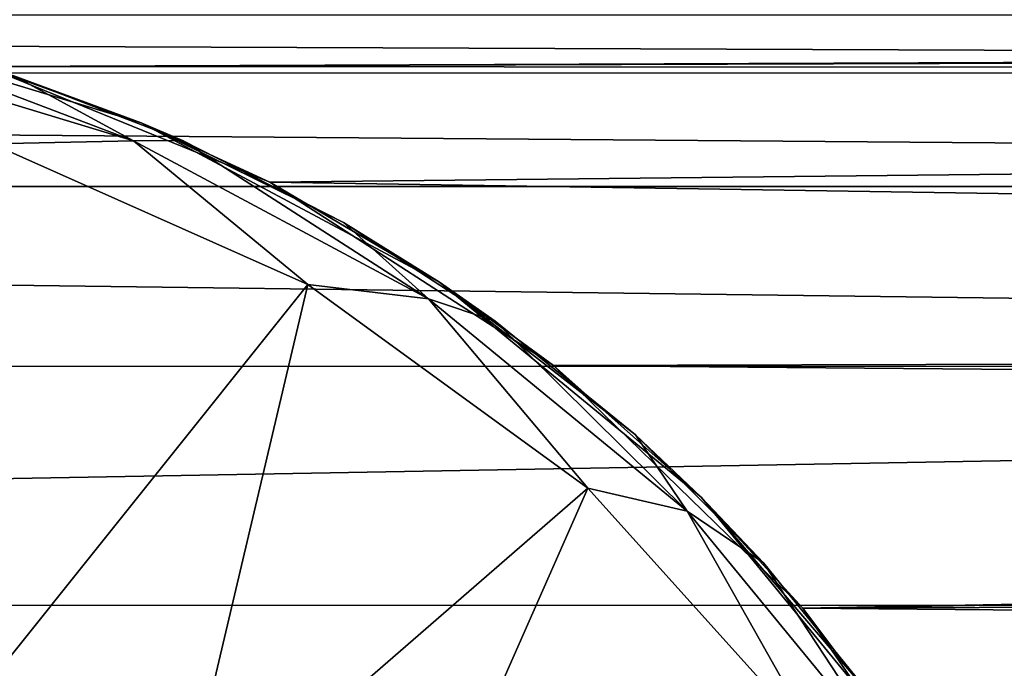
# Model space of a CAD drawing. Units: millimetres. Extents: x -152 to 152, y -35 to 35.
# Drawn here: x 5 to 15, y 10 to 16 of the extents above; entities that cross this region are included whole.
import ezdxf

# ---------------------------------------------------------------- set-up
doc = ezdxf.new("R2010")
doc.units = ezdxf.units.MM
doc.header["$LTSCALE"] = 78.438009
for name, color, linetype in [('321', 7, 'CONTINUOUS'), ('322', 7, 'CONTINUOUS'), ('326', 7, 'CONTINUOUS'), ('327', 7, 'CONTINUOUS'), ('328', 7, 'CONTINUOUS'), ('330', 7, 'CONTINUOUS')]:
    doc.layers.add(name, color=color, linetype=linetype)

msp = doc.modelspace()

# ---------------------------------------------------------------- linework, layer by layer
at = {"layer": '321', "color": 254, "linetype": 'Continuous', "true_color": 0xe6e6e6}
for points in [[(99.696, 17.5135, 89.1529), (2.2946, 16.3397, 90.8791), (99.696, 16.1545, 91.1193), (99.696, 17.5135, 89.1529)], [(2.2946, 16.3397, 90.8791), (4.8222, 15.7796, 91.5861), (99.696, 16.1545, 91.1193), (2.2946, 16.3397, 90.8791)], [(99.696, 16.1545, 91.1193), (4.8222, 15.7796, 91.5861), (99.8062, 16.0841, 91.209), (99.696, 16.1545, 91.1193)], [(4.8222, 15.7796, 91.5861), (103.9998, 15.7163, 91.6615), (101.0882, 16.0841, 91.209), (4.8222, 15.7796, 91.5861)], [(99.8062, 16.0841, 91.209), (4.8222, 15.7796, 91.5861), (100.4472, 16.0841, 91.209), (99.8062, 16.0841, 91.209)], [(100.4472, 16.0841, 91.209), (4.8222, 15.7796, 91.5861), (101.0882, 16.0841, 91.209), (100.4472, 16.0841, 91.209)], [(7.5433, 14.6747, 92.8134), (103.9998, 15.7163, 91.6615), (4.8222, 15.7796, 91.5861), (7.5433, 14.6747, 92.8134)], [(103.9998, 13.1767, 94.2033), (103.9998, 15.7163, 91.6615), (7.5433, 14.6747, 92.8134), (103.9998, 13.1767, 94.2033)], [(10.2572, 12.9244, 94.4117), (103.9998, 13.1767, 94.2033), (7.5433, 14.6747, 92.8134), (10.2572, 12.9244, 94.4117)], [(103.9998, 13.1767, 94.2033), (10.2572, 12.9244, 94.4117), (97.6212, 12.1752, 94.9914), (103.9998, 13.1767, 94.2033)], [(10.2572, 12.9244, 94.4117), (12.6395, 10.6063, 96.0419), (97.6212, 12.1752, 94.9914), (10.2572, 12.9244, 94.4117)], [(97.6212, 12.1752, 94.9914), (12.6395, 10.6063, 96.0419), (97.2257, 11.9176, 95.1784), (97.6212, 12.1752, 94.9914)], [(97.2257, 11.9176, 95.1784), (12.6395, 10.6063, 96.0419), (96.047, 10.9216, 95.8469), (97.2257, 11.9176, 95.1784)], [(96.047, 10.9216, 95.8469), (12.6395, 10.6063, 96.0419), (94.8561, 9.8854, 96.4581), (96.047, 10.9216, 95.8469)], [(12.6395, 10.6063, 96.0419), (14.4209, 8.018, 97.3665), (94.8561, 9.8854, 96.4581), (12.6395, 10.6063, 96.0419)]]:
    msp.add_3dface(points, dxfattribs=at)
at = {"layer": '322', "color": 254, "linetype": 'Continuous', "true_color": 0xe6e6e6}
for points in [[(70.2175, 15.7205, 65.3428), (-72.6816, 16.2736, 66.0346), (72.6899, 16.2748, 66.0361), (70.2175, 15.7205, 65.3428)], [(-70.2125, 15.719, 65.341), (-72.6816, 16.2736, 66.0346), (70.2175, 15.7205, 65.3428), (-70.2125, 15.719, 65.341)], [(67.55, 14.6342, 64.1442), (-70.2125, 15.719, 65.341), (70.2175, 15.7205, 65.3428), (67.55, 14.6342, 64.1442)], [(-67.5493, 14.6339, 64.1438), (-70.2125, 15.719, 65.341), (67.55, 14.6342, 64.1442), (-67.5493, 14.6339, 64.1438)], [(64.8798, 12.915, 62.5824), (-67.5493, 14.6339, 64.1438), (67.55, 14.6342, 64.1442), (64.8798, 12.915, 62.5824)], [(-64.8825, 12.9171, 62.5842), (-67.5493, 14.6339, 64.1438), (64.8798, 12.915, 62.5824), (-64.8825, 12.9171, 62.5842)], [(-62.5224, 10.6332, 60.975), (-64.8825, 12.9171, 62.5842), (64.8798, 12.915, 62.5824), (-62.5224, 10.6332, 60.975)], [(62.5207, 10.6312, 60.9737), (-62.5224, 10.6332, 60.975), (64.8798, 12.915, 62.5824), (62.5207, 10.6312, 60.9737)], [(-60.7439, 8.071, 59.6557), (-62.5224, 10.6332, 60.975), (62.5207, 10.6312, 60.9737), (-60.7439, 8.071, 59.6557)], [(60.7429, 8.0693, 59.655), (-60.7439, 8.071, 59.6557), (62.5207, 10.6312, 60.9737), (60.7429, 8.0693, 59.655)]]:
    msp.add_3dface(points, dxfattribs=at)
at = {"layer": '326', "color": 254, "linetype": 'Continuous', "true_color": 0xe6e6e6}
for points in [[(3.1822, 15.9979, 171.9685), (6.2421, 15.0697, 171.9685), (3.4305, 16.1394, 171.3839), (3.1822, 15.9979, 171.9685)], [(3.4305, 16.1394, 171.3839), (6.2421, 15.0697, 171.9685), (5.0988, 15.6924, 171.3839), (3.4305, 16.1394, 171.3839)], [(6.2421, 15.0697, 171.9685), (3.1822, 15.9979, 171.9685), (4.8875, 15.0422, 172.3325), (6.2421, 15.0697, 171.9685)], [(5.0988, 15.6924, 171.3839), (6.2421, 15.0697, 171.9685), (6.7112, 15.0735, 171.3839), (5.0988, 15.6924, 171.3839)], [(7.9082, 13.6973, 172.3325), (6.2421, 15.0697, 171.9685), (4.8875, 15.0422, 172.3325), (7.9082, 13.6973, 172.3325)], [(6.2421, 15.0697, 171.9685), (9.0621, 13.5623, 171.9685), (6.7112, 15.0735, 171.3839), (6.2421, 15.0697, 171.9685)], [(9.0621, 13.5623, 171.9685), (6.2421, 15.0697, 171.9685), (7.9082, 13.6973, 172.3325), (9.0621, 13.5623, 171.9685)], [(6.7112, 15.0735, 171.3839), (9.0621, 13.5623, 171.9685), (8.25, 14.2894, 171.3839), (6.7112, 15.0735, 171.3839)], [(8.25, 14.2894, 171.3839), (9.0621, 13.5623, 171.9685), (9.6985, 13.3488, 171.3839), (8.25, 14.2894, 171.3839)], [(10.5832, 11.7538, 172.3325), (9.0621, 13.5623, 171.9685), (7.9082, 13.6973, 172.3325), (10.5832, 11.7538, 172.3325)], [(11.5338, 11.5338, 171.9685), (9.0621, 13.5623, 171.9685), (10.5832, 11.7538, 172.3325), (11.5338, 11.5338, 171.9685)], [(9.0621, 13.5623, 171.9685), (11.5338, 11.5338, 171.9685), (9.6985, 13.3488, 171.3839), (9.0621, 13.5623, 171.9685)], [(9.6985, 13.3488, 171.3839), (11.5338, 11.5338, 171.9685), (11.0407, 12.2619, 171.3839), (9.6985, 13.3488, 171.3839)], [(11.0407, 12.2619, 171.3839), (11.5338, 11.5338, 171.9685), (12.2619, 11.0407, 171.3839), (11.0407, 12.2619, 171.3839)], [(12.7957, 9.2966, 172.3325), (11.5338, 11.5338, 171.9685), (10.5832, 11.7538, 172.3325), (12.7957, 9.2966, 172.3325)], [(13.5623, 9.0621, 171.9685), (11.5338, 11.5338, 171.9685), (12.7957, 9.2966, 172.3325), (13.5623, 9.0621, 171.9685)], [(11.5338, 11.5338, 171.9685), (13.5623, 9.0621, 171.9685), (12.2619, 11.0407, 171.3839), (11.5338, 11.5338, 171.9685)], [(12.2619, 11.0407, 171.3839), (13.5623, 9.0621, 171.9685), (13.3488, 9.6985, 171.3839), (12.2619, 11.0407, 171.3839)]]:
    msp.add_3dface(points, dxfattribs=at)
at = {"layer": '327', "color": 254, "linetype": 'Continuous', "true_color": 0xe6e6e6}
for points in [[(3.219, 16.183, 169.9), (5.0988, 15.6924, 171.3839), (6.3143, 15.244, 169.9), (3.219, 16.183, 169.9)], [(5.0988, 15.6924, 171.3839), (6.7112, 15.0735, 171.3839), (6.3143, 15.244, 169.9), (5.0988, 15.6924, 171.3839)], [(6.7112, 15.0735, 171.3839), (8.25, 14.2894, 171.3839), (6.3143, 15.244, 169.9), (6.7112, 15.0735, 171.3839)], [(6.3143, 15.244, 169.9), (8.25, 14.2894, 171.3839), (9.1669, 13.7192, 169.9), (6.3143, 15.244, 169.9)], [(8.25, 14.2894, 171.3839), (9.6985, 13.3488, 171.3839), (9.1669, 13.7192, 169.9), (8.25, 14.2894, 171.3839)], [(9.6985, 13.3488, 171.3839), (11.0407, 12.2619, 171.3839), (9.1669, 13.7192, 169.9), (9.6985, 13.3488, 171.3839)], [(9.1669, 13.7192, 169.9), (11.0407, 12.2619, 171.3839), (11.6673, 11.6673, 169.9), (9.1669, 13.7192, 169.9)], [(11.0407, 12.2619, 171.3839), (12.2619, 11.0407, 171.3839), (11.6673, 11.6673, 169.9), (11.0407, 12.2619, 171.3839)], [(12.2619, 11.0407, 171.3839), (13.3488, 9.6985, 171.3839), (11.6673, 11.6673, 169.9), (12.2619, 11.0407, 171.3839)], [(11.6673, 11.6673, 169.9), (13.3488, 9.6985, 171.3839), (13.7192, 9.1669, 169.9), (11.6673, 11.6673, 169.9)]]:
    msp.add_3dface(points, dxfattribs=at)
at = {"layer": '328', "color": 254, "linetype": 'Continuous', "true_color": 0xe6e6e6}
for points in [[(7.9082, 13.6973, 172.3325), (4.8875, 15.0422, 172.3325), (4.6216, 9.5968, 173.7523), (7.9082, 13.6973, 172.3325)], [(7.9082, 13.6973, 172.3325), (4.6216, 9.5968, 173.7523), (6.6412, 8.3278, 173.7523), (7.9082, 13.6973, 172.3325)], [(10.5832, 11.7538, 172.3325), (7.9082, 13.6973, 172.3325), (6.6412, 8.3278, 173.7523), (10.5832, 11.7538, 172.3325)], [(10.5832, 11.7538, 172.3325), (6.6412, 8.3278, 173.7523), (8.3278, 6.6412, 173.7523), (10.5832, 11.7538, 172.3325)], [(12.7957, 9.2966, 172.3325), (10.5832, 11.7538, 172.3325), (8.3278, 6.6412, 173.7523), (12.7957, 9.2966, 172.3325)]]:
    msp.add_3dface(points, dxfattribs=at)
at = {"layer": '330', "color": 254, "linetype": 'Continuous', "true_color": 0xe6e6e6}
for points in [[(4.8222, 15.7796, 91.5861), (3.219, 16.183, 169.9), (6.3143, 15.244, 169.9), (4.8222, 15.7796, 91.5861)], [(7.5433, 14.6747, 92.8134), (4.8222, 15.7796, 91.5861), (6.3143, 15.244, 169.9), (7.5433, 14.6747, 92.8134)], [(7.5433, 14.6747, 92.8134), (6.3143, 15.244, 169.9), (9.1669, 13.7192, 169.9), (7.5433, 14.6747, 92.8134)], [(10.2572, 12.9244, 94.4117), (7.5433, 14.6747, 92.8134), (9.1669, 13.7192, 169.9), (10.2572, 12.9244, 94.4117)], [(10.2572, 12.9244, 94.4117), (9.1669, 13.7192, 169.9), (11.6673, 11.6673, 169.9), (10.2572, 12.9244, 94.4117)], [(12.6395, 10.6063, 96.0419), (10.2572, 12.9244, 94.4117), (11.6673, 11.6673, 169.9), (12.6395, 10.6063, 96.0419)], [(12.6395, 10.6063, 96.0419), (11.6673, 11.6673, 169.9), (13.7192, 9.1669, 169.9), (12.6395, 10.6063, 96.0419)], [(14.4209, 8.018, 97.3665), (12.6395, 10.6063, 96.0419), (13.7192, 9.1669, 169.9), (14.4209, 8.018, 97.3665)]]:
    msp.add_3dface(points, dxfattribs=at)

doc.saveas('drawing.dxf')
